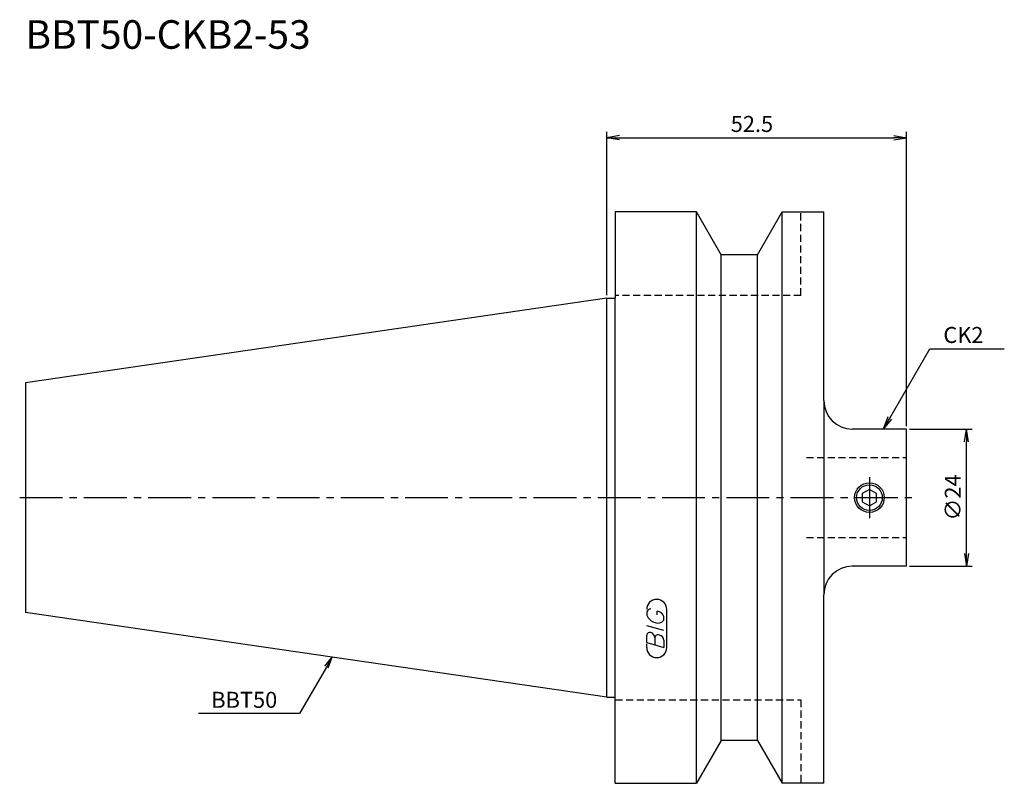
# Model space of a CAD drawing. Extents: x -103 to 70, y -50 to 84.
import ezdxf
from ezdxf.enums import TextEntityAlignment as Align

# ---------------------------------------------------------------- set-up
doc = ezdxf.new("R2010")
doc.units = 0
doc.header["$LTSCALE"] = 10
doc.linetypes.add('CENTER2', pattern=[1.125, 0.75, -0.125, 0.125, -0.125])
doc.linetypes.add('HIDDEN2', pattern=[0.1875, 0.125, -0.0625])
for name, color, linetype in [('240', 4, 'CONTINUOUS'), ('241', 211, 'CONTINUOUS'), ('242', 3, 'CONTINUOUS'), ('243', 211, 'HIDDEN2'), ('245', 2, 'CENTER2'), ('247', 60, 'CONTINUOUS'), ('250', 3, 'CONTINUOUS')]:
    doc.layers.add(name, color=color, linetype=linetype)
doc.styles.get("Standard").update_dxf_attribs({"font": 'romans.shx', "bigfont": 'extfont.shx'})
doc.styles.add('YOKO', font='romans.shx', dxfattribs={"bigfont": 'extfont.shx'})

msp = doc.modelspace()

# ---------------------------------------------------------------- linework, layer by layer
at = {"layer": '240', "linetype": 'CONTINUOUS'}
for p, q in [((1.5, 50), (1.5, 34.93)), ((15.7, 50), (1.5, 50)), ((20.03, 42.5), (15.7, 50)), ((26.37, 42.5), (30.7, 50)), ((30.7, 50), (38, 50)), ((38, 17), (38, 50)), ((26.37, 42.5), (20.03, 42.5)), ((0, 34.93), (-101.8, 20.08)), ((0, 34.93), (1.5, 34.93)), ((-101.8, 20.08), (-101.8, -20.08)), ((52.5, 12), (43, 12)), ((52.5, -12), (52.5, 12)), ((52.5, -12), (43, -12)), ((38, -50), (38, -17)), ((0, -34.93), (-101.8, -20.08)), ((0, -34.93), (1.5, -34.93)), ((1.5, -50), (1.5, -34.93)), ((20.03, -42.5), (15.7, -50)), ((26.37, -42.5), (20.03, -42.5)), ((26.37, -42.5), (30.7, -50)), ((1.5, -50), (15.7, -50)), ((38, -50), (30.7, -50))]:
    msp.add_line(p, q, dxfattribs=at)
for centre, start, end in [((43, 17), 180, 270), ((43, -17), 90, 180)]:
    msp.add_arc(centre, 5, start, end, dxfattribs=at)
at = {"layer": '241', "linetype": 'CONTINUOUS'}
for p, q in [((15.7, -50), (15.7, 50)), ((30.7, -50), (30.7, 50)), ((20.03, -42.5), (20.03, 42.5)), ((26.37, -42.5), (26.37, 42.5)), ((0, -34.93), (0, 34.93)), ((1.5, -34.93), (1.5, 34.93)), ((38, 17), (38, -17))]:
    msp.add_line(p, q, dxfattribs=at)
msp.add_lwpolyline([(44.75, -0.72), (46, -1.44), (47.25, -0.72), (47.25, 0.72), (46, 1.44), (44.75, 0.72)], close=True, dxfattribs=at)
msp.add_circle((46, 0), 2.6, dxfattribs=at)
at = {"layer": '242', "linetype": 'CONTINUOUS'}
msp.add_circle((46, 0), 2.25, dxfattribs=at)
at = {"layer": '243', "linetype": 'HIDDEN2'}
for p, q in [((34, 35.4), (34, 50)), ((34, 35.4), (1.5, 35.4)), ((34.95, 7), (52.5, 7)), ((34.95, -7), (52.5, -7)), ((1.5, -35.4), (34, -35.4)), ((34, -35.4), (34, -50))]:
    msp.add_line(p, q, dxfattribs=at)
at = {"layer": '245', "linetype": 'CENTER2'}
for p, q in [((46, 3.6), (46, -3.6)), ((-102.8, 0), (54.67, 0))]:
    msp.add_line(p, q, dxfattribs=at)
at = {"layer": '247', "linetype": 'CONTINUOUS'}
for p, q in [((7, -20), (7, -20.57)), ((8.85, -20.54), (8.85, -19.85)), ((10.5, -26.25), (10.5, -19.56)), ((10, -21.46), (10, -20.85)), ((10, -23.28), (7, -22.42)), ((7, -25.38), (7, -24.08)), ((7, -25.38), (10, -26.24)), ((7, -26.25), (7, -25.58)), ((8.42, -24.48), (8.42, -25.79)), ((10, -24.94), (10, -26.24))]:
    msp.add_line(p, q, dxfattribs=at)
for centre, radius, start, end in [((8.75, -19.56), 1.75, 0, 180), ((7.81, -20.37), 0.891, 94.9946, 155.1663), ((9.08, -19.71), 2.25, 202.3595, 254.9932), ((8.66, -21.23), 1.39, 15.8461, 82.3251), ((8.96, -20.64), 1.32, 249.7136, 321.7887), ((7.55, -24.15), 0.554, 72.9979, 172.9242), ((7.44, -24.57), 0.99, 4.7429, 73.8492), ((8.98, -24.56), 0.564, 65.9909, 172.2634), ((8.99, -25.04), 1.02, 5.702, 77.2773), ((8.75, -26.25), 1.75, 180, 0)]:
    msp.add_arc(centre, radius, start, end, dxfattribs=at)
at = {"layer": '250', "linetype": 'CONTINUOUS'}
for p, q in [((0, 35.42), (0, 64)), ((52.5, 12.5), (52.5, 64)), ((2.23, 63.37), (0, 63)), ((2.23, 62.63), (0, 63)), ((0, 63), (2.23, 63)), ((2.23, 63), (50.27, 63)), ((50.27, 63.37), (52.5, 63)), ((50.27, 62.63), (52.5, 63)), ((52.5, 63), (50.27, 63)), ((56.55, 26.07), (69.61, 26.07)), ((49.22, 14.12), (48.42, 12)), ((48.42, 12), (49.54, 13.93)), ((49.86, 13.75), (48.42, 12)), ((53, 12), (64, 12)), ((62.63, 9.77), (63, 12)), ((63.37, 9.77), (63, 12)), ((63, 12), (63, 9.77)), ((63, -9.77), (63, 9.77)), ((62.63, -9.77), (63, -12)), ((63.37, -9.77), (63, -12)), ((63, -12), (63, -9.77)), ((53, -12), (64, -12)), ((-49.37, -29.48), (-48.08, -27.91)), ((-48.08, -27.91), (-49.08, -29.65)), ((-48.79, -29.81), (-48.08, -27.91)), ((-49.08, -29.65), (-53.78, -37.79)), ((-53.78, -37.79), (-71.51, -37.79))]:
    msp.add_line(p, q, dxfattribs=at)
msp.add_lwpolyline([(49.54, 13.93), (56.55, 26.07)], dxfattribs=at)

# ---------------------------------------------------------------- texts
at = {"layer": '241', "linetype": 'CONTINUOUS', "style": 'YOKO'}
msp.add_text('BBT50-CKB2-53', height=5, dxfattribs=at).set_placement((-101.8, 77), align=Align.BOTTOM_LEFT)
at = {"layer": '250', "linetype": 'CONTINUOUS'}
msp.add_text('52.5', height=2.8, dxfattribs=at).set_placement((21.71, 64))
at = {"layer": '250', "linetype": 'CONTINUOUS', "style": 'YOKO'}
for s, p in [('CK2', (58.95, 27.07)), ('BBT50', (-69.25, -36.79))]:
    msp.add_text(s, height=2.8, dxfattribs=at).set_placement(p)
at = {"layer": '250', "linetype": 'CONTINUOUS'}
msp.add_text('∅24', height=2.8, rotation=90, dxfattribs=at).set_placement((62, -4))

doc.saveas('drawing.dxf')
